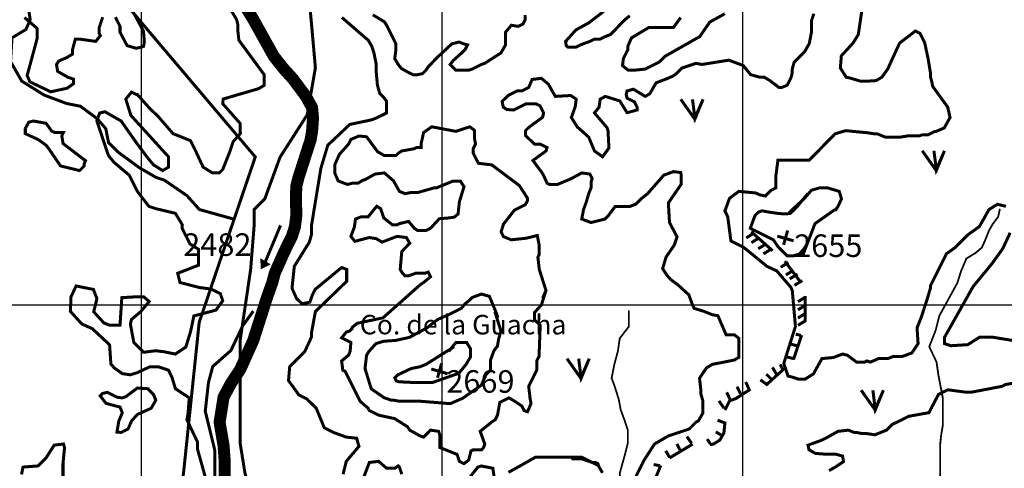
# Model space of a CAD drawing. Extents: x 575013 to 604360, y 7446985 to 7487648.
# Drawn here: x 579595 to 582870, y 7470456 to 7471949 of the extents above; entities that cross this region are included whole.
import ezdxf

# ---------------------------------------------------------------- set-up
doc = ezdxf.new("R2010")
doc.units = 0
doc.header["$MEASUREMENT"] = 0
doc.linetypes.add('ACAD_ISO02W100', pattern=[15, 12, -3])
doc.linetypes.add('ACAD_ISO14W100', pattern=[25.5, 12, -3, 0.5, -3, 0.5, -3, 0.5, -3])
for name, color, linetype in [('LAYER02', 7, 'CONTINUOUS'), ('LAYER03', 3, 'CONTINUOUS'), ('LAYER04', 42, 'CONTINUOUS'), ('LAYER05', 7, 'CONTINUOUS'), ('LAYER07', 7, 'CONTINUOUS'), ('LAYER08', 5, 'CONTINUOUS'), ('LAYER09', 4, 'CONTINUOUS'), ('LAYER11', 7, 'CONTINUOUS')]:
    doc.layers.add(name, color=color, linetype=linetype)
doc.styles.get("Standard").update_dxf_attribs({"font": 'txt', "height": 75})

msp = doc.modelspace()

# ---------------------------------------------------------------- linework, layer by layer
at = {"layer": 'LAYER02', "color": 7, "linetype": 'ACAD_ISO02W100', "ltscale": 10, "const_width": 10, "flags": 128}
for points in [[(581836.8, 7463675.1), (581691.9, 7463659.4), (581601.9, 7463659.4), (581574.5, 7463706.3), (581598, 7463823.6), (581598, 7463964.3), (581566.7, 7464042.4), (581519.7, 7464112.8), (581500.1, 7464284.7), (581507.9, 7464331.6), (581507.9, 7464416.5), (581500, 7464447.7), (581472.6, 7464502.4), (581504, 7464565), (581504, 7464635.3), (581511.8, 7464736.9), (581515.7, 7465084.7), (581543.1, 7465178.5), (581574.6, 7465306.3), (581598.1, 7465490), (581598.1, 7465599.4), (581629.4, 7465693.2), (581676.4, 7465783.1), (581707.7, 7465853.4), (581750.8, 7465931.6), (581786, 7466009.7), (581817.3, 7466076.2), (581848.6, 7466127), (581887.8, 7466277.4), (581950.4, 7466347.8), (581950.4, 7466402.5), (581903.5, 7466570.5), (581872.2, 7466660.4), (581864.3, 7466715.1), (581852.7, 7466823.7), (581880.1, 7466921.4), (581880.1, 7466968.3), (581864.4, 7467015.2), (581805.7, 7467073.8), (581731.3, 7467179.3), (581692.2, 7467261.4), (581700, 7467343.5), (581692.2, 7467378.6), (581664.8, 7467460.7), (581617.8, 7467538.9), (581570.9, 7467628.8), (581531.7, 7467710.8), (581508.2, 7467765.5), (581425.7, 7467893.1), (581374.8, 7468076.8), (581335.7, 7468178.4), (581288.7, 7468260.5), (581273.1, 7468307.3), (581249.6, 7468350.3), (581222.2, 7468397.2), (581163.4, 7468451.9), (581132.1, 7468498.8), (581112.6, 7468541.8), (581068.6, 7468669.8), (581009.9, 7468740.2), (580904.2, 7468794.9), (580751.5, 7468849.6), (580536.2, 7468951.2), (580411, 7469091.9), (580309.2, 7469279.5), (580301.3, 7469388.9), (580371.6, 7469853.1), (580367.6, 7470189.2), (580379.4, 7470314.3), (580344.2, 7470439.3), (580328.5, 7470537), (580327.8, 7470879.7), (580363, 7471118.1), (580374.8, 7471266.6), (580374.8, 7471317.4), (580410, 7471352.6), (580460.9, 7471491.7), (580551, 7471632.4), (580578.4, 7471788.8), (580566.6, 7471921.6), (580558.8, 7472007.6), (580554.9, 7472066.2), (580515.7, 7472101.4), (580457, 7472136.6), (580437.5, 7472160), (580453.1, 7472342.8), (580613.6, 7472569.5), (580731.1, 7472729.7), (580832.9, 7472917.3), (580919, 7473081.4), (580926.8, 7473128.3), (580934.6, 7473151.8), (581015, 7473221.4), (581120.7, 7473303.5), (581175.5, 7473346.5), (581230.3, 7473369.9), (581300.8, 7473420.7), (581355.6, 7473471.5), (581406.5, 7473522.3), (581465.2, 7473577), (581520, 7473608.3), (581567, 7473631.8), (581629.6, 7473678.7), (581676.6, 7473749), (581723.6, 7473799.8), (581762.7, 7473835), (581798, 7473881.9), (581837.1, 7474014.8), (581884.1, 7474073.4), (581899.7, 7474116.4), (581899.7, 7474147.6), (581899.7, 7474171.1), (581899.7, 7474202.3), (581895.9, 7474275.5), (581938.9, 7474322.4), (581970.2, 7474361.5), (581985.9, 7474400.6), (582009.4, 7474447.5), (582036.8, 7474474.8), (582072, 7474502.2), (582099.4, 7474537.3), (582126.8, 7474584.2), (582154.2, 7474638.9), (582197.3, 7474689.7), (582232.5, 7474736.6), (582259.9, 7474779.6), (582259.9, 7474826.5), (582259.9, 7474877.3), (582263.8, 7474936), (582295.1, 7474971.1), (582338.2, 7475006.3), (582369.5, 7475033.7), (582394.5, 7475043.4), (582453.2, 7475090.3), (582468.9, 7475133.3), (582500.2, 7475176.2), (582555, 7475227.1), (582594.2, 7475238.8), (582594.2, 7475215.3), (582594.2, 7475168.4), (582594.2, 7475121.5), (582625.5, 7475055.1), (582633.3, 7475004.3), (582621.6, 7474941.8), (582598.1, 7474918.3), (582566.8, 7474902.7), (582535.5, 7474894.9), (582519.8, 7474894.9), (582488.5, 7474894.9), (582441.5, 7474887.1), (582418, 7474855.8), (582410.2, 7474816.7), (582421.9, 7474769.8), (582421.9, 7474738.5), (582421.9, 7474699.5), (582425.8, 7474648.7), (582418, 7474613.5), (582402.4, 7474597.9), (582378.9, 7474582.2), (582363.2, 7474574.4), (582291.2, 7474524), (582252, 7474488.8), (582205.1, 7474445.8), (582154.2, 7474246.5), (582099.4, 7474184), (582036.7, 7474121.5), (582017.2, 7474066.7)], [(576919.3, 7463798.2), (577935.2, 7464307.7), (579355.4, 7465064), (579975.7, 7465405.4), (580083.5, 7465475.8), (580614.2, 7466126.1), (581150.5, 7466873.6), (581446, 7467311), (581479.2, 7467381.4), (581035.5, 7467965.4), (580278.8, 7468963.7), (580166.9, 7469154.2), (580129.5, 7469261.9), (580075.6, 7469481.4), (580059, 7469715.5), (580141.9, 7470461), (580191.8, 7470941.4), (580295.4, 7471247.9), (580378.4, 7471492.3), (579992.7, 7471947.9), (579697.3, 7472302.7), (579378, 7472625.8), (579199.7, 7472928.1), (578725.4, 7473602.5), (578037.1, 7473718.4), (577634.9, 7473859.2), (577222.1, 7473867.5), (576973.3, 7473888.2)], [(580309, 7471284.7), (580192.7, 7471317.2), (580150.8, 7471363.7), (580076.3, 7471414.8), (580048.4, 7471424.1), (579992.6, 7471456.6), (579922.8, 7471507.7), (579890.2, 7471540.2), (579880.9, 7471586.7), (579853, 7471619.2), (579797.1, 7471661), (579750.6, 7471670.3), (579676.1, 7471698.2), (579601.6, 7471744.7), (579564.4, 7471809.7), (579569.1, 7471888.7), (579615.6, 7471916.6), (579629.6, 7471949.1), (579615.2, 7472049.1), (579638.4, 7472137.3), (579652.4, 7472211.7), (579666.4, 7472258.1), (579675.7, 7472295.3), (579689.6, 7472332.5), (579694.3, 7472378.9), (579694.3, 7472425.4), (579661.7, 7472485.8), (579587.2, 7472583.4), (579512.8, 7472620.5), (579443, 7472657.7), (579405.7, 7472713.5), (579382, 7472880.2), (579330.8, 7472954.6), (579270.3, 7473052.1), (579181.9, 7473154.3), (579074.9, 7473251.9), (578953.9, 7473423.8), (578865.4, 7473698), (578809.6, 7473730.5), (578753.7, 7473763), (578674.6, 7473763), (578614.1, 7473758.4), (578507.1, 7473781.6), (578455.9, 7473809.5), (578428, 7473842), (578390.7, 7473842), (578348.8, 7473818.8), (578320.9, 7473795.5), (578297.6, 7473767.6), (578274.4, 7473744.4), (578195.3, 7473767.6), (578102.2, 7473786.2), (578027.7, 7473804.8), (577957.9, 7473814.1), (577739.2, 7473749.1), (577576.3, 7473623.6), (577481.6, 7473572.7), (577374.6, 7473586.7), (577230.3, 7473623.8), (577160.5, 7473675), (577113.9, 7473735.4), (577090.7, 7473800.4), (577076.7, 7473846.9), (577058.1, 7473851.5), (577011.6, 7473856.2), (576974.3, 7473856.2)]]:
    msp.add_lwpolyline(points, dxfattribs=at)
at = {"layer": 'LAYER03', "color": 3, "linetype": 'CONTINUOUS', "const_width": 10}
for points in [[(581793.8, 7471684.1), (581840.6, 7471617.9), (581867.9, 7471684.1), (581840.6, 7471621.8), (581832.8, 7471684.1)], [(582597, 7471512.8), (582643.7, 7471446.7), (582671, 7471512.8), (582643.7, 7471450.6), (582635.9, 7471512.8)], [(581415.2, 7470820.9), (581462, 7470754.7), (581489.3, 7470820.9), (581462, 7470758.6), (581454.2, 7470820.9)], [(582393.8, 7470715.8), (582440.6, 7470649.7), (582467.9, 7470715.8), (582440.6, 7470653.5), (582432.8, 7470715.8)]]:
    msp.add_lwpolyline(points, dxfattribs=at)
at = {"layer": 'LAYER04', "color": 42, "linetype": 'CONTINUOUS', "const_width": 10}
for points in [[(579936, 7472042), (580006.4, 7471911.2), (580009.4, 7471875), (580006.4, 7471859.9), (579982.2, 7471853.9), (579952, 7471862.9), (579928.4, 7471907.6), (579928.4, 7471926.8), (579913, 7471957.6)], [(580212.5, 7470425.3), (580185.7, 7470521.3), (580185.7, 7470544.4), (580151.1, 7470617.3), (580154.9, 7470640.4), (580158.8, 7470690.3), (580112.7, 7470721), (580101.2, 7470759.4), (580089.7, 7470782.5), (580055.1, 7470794), (580028.2, 7470794), (579986.6, 7470774.5), (579962.9, 7470767.1), (579936, 7470770.9), (579909.2, 7470790.1), (579898.1, 7470803.1), (579893.8, 7470866.9), (579836.2, 7470920.7), (579801.6, 7470936.1), (579763.2, 7470978.3), (579765.4, 7471026.5), (579782.4, 7471062.8), (579840, 7471051.3), (579851.6, 7471020.6), (579840.9, 7470977.1), (579874.6, 7470939.9), (579893.8, 7470932.2), (579928.4, 7470932.2), (579934.5, 7471023.9), (579978.8, 7471026.5), (580007.4, 7471026.5), (580025.6, 7471010.9), (579997, 7470977.1), (579966.8, 7470951.4), (579962.9, 7470936.1), (579974.4, 7470874.6), (580007.4, 7470842), (580046.4, 7470847.2), (580074.3, 7470843.9), (580112.7, 7470836.2), (580147.3, 7470859.3), (580163.5, 7470912.2), (580174.1, 7470963), (580247.1, 7470982.2), (580270.2, 7471013.5), (580262.4, 7471036.9), (580231.2, 7471052.5), (580192.1, 7471057.7), (580128.1, 7471074.3), (580120.4, 7471105), (580189.5, 7471131.9), (580189.5, 7471184.9), (580160.9, 7471203.1), (580134.9, 7471255.1), (580135.7, 7471266.3), (580112.7, 7471304.7), (580047.4, 7471320.1), (580024.4, 7471327.8), (579986.6, 7471377.2), (579959.1, 7471431.5), (579909.2, 7471473.7), (579890, 7471496.7), (579851.6, 7471611.9), (579860.5, 7471638.3), (579878.4, 7471642.7), (579932.2, 7471611.9), (579986, 7471535.1), (580021.8, 7471487.7), (580039.7, 7471466), (580070.5, 7471446.8), (580089.7, 7471458.3), (580089.7, 7471492.9), (579964.6, 7471630.5), (579947.6, 7471684.9), (579966.8, 7471707.9), (579982.1, 7471700.3), (579986, 7471700.3), (580027, 7471653.9), (580055.1, 7471627.3), (580105, 7471569.7), (580162.6, 7471546.7), (580181.8, 7471508.3), (580204.9, 7471458.3), (580235.6, 7471439.1), (580258.6, 7471439.1), (580270.1, 7471450.7), (580293.2, 7471508.3), (580304.7, 7471542.8), (580328.9, 7471570.8), (580327.7, 7471581.2), (580327.7, 7471604.3), (580270.1, 7471669.5), (580271.6, 7471685.1), (580389.2, 7471719.5), (580408.4, 7471731), (580408.4, 7471765.6), (580323.9, 7471880.8), (580320.1, 7471915.3), (580320.1, 7471934.5), (580316.2, 7471949.9), (580293.2, 7471988.3)], [(581624.3, 7471962.2), (581609.2, 7471950.2), (581597.1, 7471938.1), (581560.4, 7471900), (581541.2, 7471892.3), (581525.9, 7471884.6), (581506.7, 7471884.6), (581491.3, 7471876.9), (581460.6, 7471865.4), (581445.2, 7471857.7), (581418.4, 7471857.7), (581412.8, 7471862.7), (581410.7, 7471876.9), (581445.2, 7471915.3), (581487.5, 7471938.4), (581537.4, 7471976.8)], [(582875.3, 7471327.7), (582847.2, 7471334.7), (582819, 7471317.1), (582787.3, 7471260.9), (582748.6, 7471232.8), (582706.4, 7471190.6), (582677.9, 7471170.3), (582624.2, 7471062.8), (582624.2, 7471055.1), (582612.7, 7471016.7), (582593.8, 7470958.8), (582579.7, 7470923.6), (582583.2, 7470870.9), (582562.7, 7470840.1), (582532, 7470828.5), (582501.3, 7470828.5), (582482.1, 7470820.9), (582451.4, 7470820.9), (582424.5, 7470809.3), (582413, 7470813.2), (582405.3, 7470809.3), (582378.4, 7470809.3), (582347.7, 7470832.4), (582332.3, 7470836.2), (582301.6, 7470824.7), (582263.2, 7470820.9), (582235, 7470769.9), (582206.9, 7470752.4), (582185.8, 7470752.4), (582164.7, 7470759.4), (582150.6, 7470762.9), (582136.5, 7470805.1), (582175.2, 7470928), (582164.7, 7471047.5), (582159.5, 7471059), (582113.4, 7471112.7), (582080.2, 7471128.3), (582002.8, 7471191.5), (581960.6, 7471212.6), (581950, 7471293.4), (581940.6, 7471312.4), (581956, 7471354.7), (581986.7, 7471377.7), (582043, 7471372.4), (582055.8, 7471366.2), (582075, 7471362.3), (582094.2, 7471381.5), (582109.6, 7471389.2), (582109.6, 7471425.1), (582116.9, 7471481.3), (582221, 7471481.3), (582306.9, 7471569.2), (582342.1, 7471579.7), (582416, 7471572.7), (582437.1, 7471569.2), (582447.5, 7471569.2), (582474.4, 7471558.2), (582524.3, 7471558.2), (582547.4, 7471562), (582585.8, 7471562), (582597.3, 7471565.9), (582616.5, 7471565.9), (582639.5, 7471577.4), (582643.4, 7471577.4), (582670.3, 7471588.9), (582689.5, 7471623.5), (582681.8, 7471658), (582631.9, 7471727.1), (582628, 7471746.4), (582624.2, 7471757.9), (582624.2, 7471773.2), (582616.5, 7471819.3), (582605, 7471873.1), (582589.6, 7471903.8), (582574.3, 7471911.5), (582521.5, 7471871.1), (582482.1, 7471784.8), (582462.9, 7471757.9), (582443.7, 7471746.4), (582415.9, 7471744.6), (582391.3, 7471744.6), (582356.1, 7471755.1), (582343.8, 7471757.9), (582324.6, 7471788.6), (582327.9, 7471828.9), (582366.6, 7471871.1), (582384.2, 7471899.2), (582398.3, 7471994)], [(579870.8, 7471957.6), (579859.2, 7471923), (579859.2, 7471903.8), (579863.1, 7471896.1), (579847.7, 7471876.9), (579797.9, 7471884), (579779.8, 7471884), (579770.7, 7471850.8), (579770.7, 7471834.7), (579751.7, 7471823.2), (579724.8, 7471811.6), (579717.2, 7471800.1), (579721, 7471777.1), (579755.6, 7471757.3), (579773.7, 7471751.3), (579773.7, 7471736.2), (579752.6, 7471721.1), (579698.2, 7471709.1), (579628.7, 7471742.3), (579619.6, 7471763.4), (579652.9, 7471887), (579652.9, 7471920.2), (579610.6, 7471956.4)], [(580666.4, 7471956.5), (580754, 7471880.8), (580765.5, 7471861.6), (580773.2, 7471838.5), (580780.9, 7471800.1), (580780.9, 7471773.2), (580784.7, 7471731), (580792.4, 7471704.1), (580803.9, 7471692.6), (580815.4, 7471677.2), (580815.4, 7471638.8), (580784.7, 7471623.5), (580765.5, 7471615.8), (580692.6, 7471600.4), (580619.6, 7471531.3), (580596.6, 7471454.5), (580565.8, 7471266.3), (580565.8, 7471235.6), (580558.2, 7471208.7), (580508.2, 7471128.1), (580500.6, 7471055.1), (580515.9, 7471020.6), (580534.1, 7471003.7), (580560.1, 7471008.9), (580568, 7471032.2), (580577.4, 7471051.3), (580665.7, 7471124.2), (580682.4, 7471118), (580682.4, 7471078.2), (580578.4, 7470977.7), (580565.8, 7470909.2), (580565.8, 7470893.8), (580542.8, 7470843.9), (580492.9, 7470794), (580489, 7470747.9), (580523.7, 7470699.7), (580549.7, 7470686.7), (580581.2, 7470655.7), (580608.1, 7470590.5), (580638.8, 7470575.1), (580681, 7470559.7), (580715.6, 7470555.9), (580723.3, 7470529), (580681, 7470479.1), (580670.6, 7470436.2)], [(581276.3, 7471965.2), (581276.3, 7471949.9), (581268.6, 7471934.5), (581253.2, 7471926.8), (581230.2, 7471930.7), (581211, 7471907.6), (581211, 7471865.4), (581195.6, 7471838.5), (581141.9, 7471804), (581130.3, 7471800.1), (581099.6, 7471784.8), (581088.1, 7471780.9), (581045.9, 7471780.9), (581026.7, 7471800.1), (581038.1, 7471814.4), (581065.3, 7471838.6), (581076.6, 7471850), (581084.3, 7471865.4), (581071.4, 7471868.7), (581056.3, 7471874.8), (581032.1, 7471868.7), (580983.7, 7471823.5), (580953.7, 7471792.4), (580946, 7471780.9), (580934.5, 7471769.4), (580915.3, 7471765.6), (580903.8, 7471765.6), (580888.4, 7471773.2), (580864.2, 7471786.8), (580853.8, 7471800.1), (580842.3, 7471819.3), (580846.2, 7471850), (580846.2, 7471869.2), (580815.4, 7471930.7), (580807.8, 7471942.2), (580769.4, 7471965.2)], [(581644.9, 7470429.2), (581671.8, 7470482.9), (581706.4, 7470536.7), (581752.5, 7470563.6), (581821.6, 7470586.6), (581844.6, 7470609.7), (581852.3, 7470613.5), (581867.7, 7470640.4), (581867.7, 7470678.8), (581860, 7470705.7), (581860, 7470721), (581856.1, 7470755.6), (581879.2, 7470790.1), (581898.4, 7470801.7), (581971.7, 7470816.1), (581986.8, 7470825.1), (581986.8, 7470888.5), (581971.7, 7470900.5), (581944.5, 7470900.5), (581917.3, 7470963.9), (581899.2, 7470966.9), (581869, 7470978.9), (581838.8, 7470988), (581832.7, 7471000.1), (581820.6, 7471033.2), (581784.4, 7471066.4), (581760.2, 7471084.5), (581748.6, 7471097.4), (581733.3, 7471120.4), (581744.8, 7471158.8), (581772.3, 7471199.1), (581781.4, 7471226.3), (581756.3, 7471274), (581752.5, 7471339.3), (581794.7, 7471400.7), (581794.7, 7471435.3), (581793.5, 7471440.4), (581769.3, 7471443.4), (581737.1, 7471431.5), (581683.3, 7471370), (581664.1, 7471354.7), (581644.9, 7471335.5), (581625.7, 7471327.8), (581575.8, 7471327.8), (581552.8, 7471297), (581541.2, 7471285.5), (581495.2, 7471274), (581464.4, 7471285.5), (581470.2, 7471316.8), (581479.8, 7471343.1), (581487.5, 7471370), (581495.2, 7471389.2), (581495.2, 7471408.4), (581499, 7471419.9), (581491.3, 7471435.3), (581464.4, 7471439.1), (581427.9, 7471419.3), (581383.8, 7471400.7), (581356.9, 7471400.7), (581349.2, 7471404.6), (581337.2, 7471431.4), (581330, 7471443), (581302, 7471480.4), (581345.4, 7471512.1), (581349.2, 7471523.6), (581326.2, 7471535.1), (581307, 7471535.1), (581276.8, 7471564.1), (581276.8, 7471579.2), (581288.9, 7471591.2), (581334.2, 7471624.4), (581337.7, 7471638.8), (581326.2, 7471661.9), (581310.8, 7471669.5), (581280.1, 7471669.5), (581237.5, 7471648.5), (581214.8, 7471650.3), (581203.3, 7471658), (581199.5, 7471677.2), (581219.4, 7471696.8), (581249.4, 7471711.8), (581264.8, 7471711.8), (581287.8, 7471723.3), (581299.3, 7471750.2), (581330, 7471754), (581353.1, 7471734.8), (581376.5, 7471693.8), (581427.9, 7471696.8), (581446, 7471684.7), (581443, 7471660.6), (581429.9, 7471623.5), (581449.1, 7471592.7), (581487.5, 7471558.2), (581506.7, 7471512.1), (581533.6, 7471492.9), (581554.8, 7471521.9), (581551.8, 7471579.2), (581548.9, 7471588.9), (581506.7, 7471638.8), (581522, 7471658), (581525.9, 7471684.9), (581542.7, 7471693.8), (581591, 7471678.7), (581615.2, 7471639.5), (581648.4, 7471648.5), (581648.4, 7471657.6), (581639.4, 7471675.7), (581615.2, 7471687.8), (581612.2, 7471699.8), (581615.2, 7471711.9), (581636.3, 7471717.9), (581675.6, 7471693.8), (581690.7, 7471702.8), (581711.9, 7471739), (581751.2, 7471754.1), (581767.8, 7471761.7), (581779.3, 7471769.4), (581798.5, 7471788.6), (581844.6, 7471804), (581863.8, 7471800.1), (581953.6, 7471814.4), (582001.9, 7471796.3), (582026.1, 7471766.2), (582055.8, 7471757.9), (582071.2, 7471757.9), (582090.4, 7471746.4), (582119.8, 7471723.9), (582128.8, 7471723.3), (582148, 7471731), (582159.5, 7471754), (582163.4, 7471765.6), (582165.1, 7471787.3), (582171, 7471807.8), (582205.6, 7471842.4), (582221, 7471869.2), (582228.6, 7471907.6), (582228.6, 7471946), (582236.3, 7471969.1)], [(581940.6, 7471969.1), (581890.1, 7471941.1), (581856.9, 7471892.9), (581740.9, 7471827), (581721.7, 7471807.8), (581675.7, 7471784.8), (581642.4, 7471781.3), (581618.2, 7471781.3), (581600.1, 7471796.3), (581602.7, 7471819.3), (581618, 7471850), (581618, 7471861.6), (581629.6, 7471888.4), (581687.2, 7471923), (581769.3, 7471923), (581793.5, 7471956.2)], [(579612.1, 7471584.8), (579625, 7471608.1), (579640.3, 7471611.9), (579682.6, 7471604.3), (579701.8, 7471577.4), (579713.3, 7471573.5), (579740.2, 7471573.5), (579734.8, 7471562.9), (579739.1, 7471536.7), (579813.6, 7471479.8), (579809.3, 7471469.9), (579809.3, 7471462.2), (579794, 7471446.8), (579730.4, 7471462.4), (579694.1, 7471515.9), (579682.6, 7471531.3), (579655.7, 7471550.5), (579613.5, 7471569.7), (579613.5, 7471585.1)], [(581334.1, 7471021.7), (581345.4, 7471047.4), (581322.4, 7471120.4), (581322.4, 7471124.2), (581318.5, 7471158.8), (581322.4, 7471166.5), (581322.4, 7471201), (581316.4, 7471230.9), (581279.4, 7471221.7), (581230, 7471216.5), (581204, 7471226.9), (581196.1, 7471242.5), (581204, 7471268.5), (581240.4, 7471315.2), (581276.8, 7471333.4), (581284, 7471347), (581284, 7471354.7), (581257.1, 7471396.9), (581164.9, 7471465.9), (581120.7, 7471471.1), (581103.5, 7471504.4), (581103.5, 7471519.8), (581111.1, 7471535.1), (581107.3, 7471554.3), (581107.3, 7471581.2), (581091.9, 7471592.7), (581045.9, 7471577.4), (580965.2, 7471592.7), (580938.3, 7471573.5), (580930.7, 7471539), (580930.7, 7471523.6), (580915.3, 7471523.6), (580907.6, 7471519.8), (580865.4, 7471512.1), (580853.8, 7471504.4), (580846.2, 7471496.7), (580807.8, 7471496.7), (580785, 7471510), (580748.6, 7471559.4), (580723.3, 7471562), (580696.4, 7471550.5), (580688.7, 7471535.1), (580658, 7471500.6), (580642.6, 7471466), (580642.6, 7471439.1), (580654.2, 7471412.3), (580684.9, 7471400.7), (580700.2, 7471404.6), (580719.4, 7471404.6), (580738.6, 7471416.1), (580742.5, 7471416.1), (580777, 7471435.3), (580807.8, 7471439.1), (580838.5, 7471412.3), (580857.7, 7471377.7), (580876.9, 7471370), (580896.1, 7471373.9), (580919.1, 7471373.9), (580972.9, 7471389.2), (580980.6, 7471389.2), (581034.8, 7471411.3), (581061.2, 7471411.3), (581072.7, 7471393.1), (581057.4, 7471343.1), (581053, 7471302.2), (581040, 7471291.8), (581021.8, 7471289.2), (580990.6, 7471286.6), (580961.4, 7471254.8), (580946, 7471247.1), (580919.1, 7471247.1), (580907.6, 7471254.8), (580888.4, 7471277.8), (580857.7, 7471270.2), (580850, 7471266.3), (580834.6, 7471266.3), (580805.8, 7471289.2), (580795.4, 7471320.4), (580782.4, 7471328.2), (580754, 7471293.2), (580731, 7471293.2), (580711.8, 7471285.5), (580707.9, 7471258.6), (580696.4, 7471227.9), (580709.6, 7471211.3), (580757.8, 7471224.1), (580780.9, 7471220.2), (580800.1, 7471208.7), (580850, 7471227.9), (580880.7, 7471224.1), (580892.3, 7471204.9), (580865.7, 7471177.5), (580860.5, 7471117.8), (580868.3, 7471104.8), (580876.1, 7471097), (580889.1, 7471097), (580911.5, 7471105), (580942.2, 7471105), (580953.7, 7471108.9), (580961.4, 7471093.5), (580938.3, 7471074.3), (580926.8, 7471066.6), (580803.2, 7470956.7), (580717.4, 7470938.6), (580700.2, 7470924.5), (580700.2, 7470920.7), (580692.6, 7470913), (580681, 7470909.2), (580665.7, 7470890), (580696.4, 7470874.6), (580693.9, 7470845), (580688.7, 7470832.4), (580665.7, 7470813.2), (580669.5, 7470782.5), (580677.2, 7470778.6), (580727.1, 7470678.8), (580754, 7470655.7), (580757.8, 7470648.1), (580788.6, 7470632.7), (580842.3, 7470621.2), (580884.6, 7470594.3), (580892.3, 7470582.8), (580926.8, 7470563.6), (580938.3, 7470559.7), (580961.4, 7470582.8), (580988.3, 7470578.9), (580992.1, 7470567.4), (580992.1, 7470525.2), (581049.7, 7470502.1), (581057.4, 7470479.1), (581072.7, 7470471.4), (581088.1, 7470482.9), (581095.8, 7470513.6), (581103.5, 7470517.5), (581131.1, 7470517.5), (581138, 7470525.2), (581141.9, 7470536.7), (581126.5, 7470578.9), (581164.9, 7470609.7), (581176.4, 7470617.3), (581184.1, 7470632.7), (581191.8, 7470674.9), (581222.5, 7470690.3), (581241.7, 7470678.8), (581264.8, 7470663.4), (581272.4, 7470648.1), (581284, 7470644.2), (581295.5, 7470671.1), (581291.6, 7470694.1), (581291.6, 7470698), (581287.8, 7470728.7), (581314.7, 7470782.5), (581314.7, 7470813.2), (581322.4, 7470828.5), (581326.2, 7470932.2), (581306.7, 7470950.4), (581306.7, 7470973.7), (581330.2, 7470999.7), (581345.8, 7471049.1)], [(582154.3, 7471307), (582198.5, 7471348.2), (582201.8, 7471350.8), (582228.6, 7471381.5), (582255.5, 7471389.2), (582282.4, 7471389.2), (582320.8, 7471377.7), (582328.3, 7471352.6), (582317, 7471327.8), (582309.3, 7471316.2), (582305.4, 7471316.2), (582240.2, 7471270.2), (582201.8, 7471170.3), (582178.7, 7471166.5), (582167.2, 7471162.6), (582148, 7471162.6), (582117.3, 7471193.4), (582101.9, 7471216.4), (582025.1, 7471254.8), (582040.5, 7471297), (582052, 7471308.6), (582064.3, 7471312.9), (582087.9, 7471308.5), (582118.9, 7471304), (582139.5, 7471302.6), (582157.2, 7471304), (582169, 7471314.3), (582183.8, 7471330.5), (582216.2, 7471370.3)], [(582037.2, 7471238.4), (582011.3, 7471222.7)], [(582028.2, 7471243.3), (582099.5, 7471179.9)], [(582054.4, 7471222.7), (582028.6, 7471206.9)], [(582896.4, 7470881.5), (582833.1, 7470892), (582787.3, 7470892), (582748.6, 7470867.4), (582692.3, 7470863.9), (582671.2, 7470870.9), (582671.2, 7470892), (582766.2, 7471060.7), (582829.6, 7471137.9), (582864.8, 7471187.1), (582889.4, 7471239.8)], [(582077.4, 7471202.6), (582051.5, 7471186.8)], [(582094.6, 7471185.4), (582068.8, 7471169.6)], [(582152, 7471141), (582126.2, 7471125.2)], [(582139.9, 7471145.2), (582191.9, 7471076)], [(582169.2, 7471115.2), (582143.4, 7471099.4)], [(582182.2, 7471102.3), (582156.3, 7471086.5)], [(582197.9, 7471080.8), (582172.1, 7471065)], [(581175.3, 7470977.5), (581195.6, 7470913), (581187.9, 7470886.1), (581184.1, 7470863.1), (581172.6, 7470847.7), (581161.1, 7470817), (581161.1, 7470782.5), (581145.7, 7470767.1), (581130.3, 7470732.5), (581068.6, 7470689.2), (581027, 7470671), (580930.7, 7470678.8), (580857.7, 7470678.8), (580838.5, 7470682.6), (580830.8, 7470682.6), (580807.8, 7470690.3), (580764.2, 7470720.3), (580743.4, 7470787.9), (580748.6, 7470832), (580756.4, 7470845), (580779.8, 7470871), (580805.8, 7470878.8), (580844.9, 7470881.4), (580891.7, 7470891.8), (580949, 7470923), (580985.4, 7470951.5), (581027, 7470969.7), (581063.4, 7470987.9), (581076.5, 7471003.5), (581089.5, 7471013.9), (581099.9, 7471024.3), (581130.3, 7471035.9), (581157.2, 7471028.2), (581180.5, 7470972.3), (581185.7, 7470956.7)], [(582209.4, 7471026.3), (582183.6, 7471010.6)], [(582207.3, 7471029.9), (582207.3, 7470960.6), (582207.3, 7470943.3)], [(582209.4, 7470999.1), (582183.6, 7470983.3)], [(582209.4, 7470971.9), (582183.6, 7470956.1)], [(582209.4, 7470947.5), (582183.6, 7470931.8)], [(582195.8, 7470899.1), (582168.8, 7470818.3)], [(582193.4, 7470898), (582176.2, 7470902.3)], [(581021.8, 7470845), (581045.9, 7470874.6), (581081.7, 7470874.6), (581094.7, 7470852.8), (581094.7, 7470826.9), (581079.1, 7470800.9), (581055.6, 7470772.3), (580967.2, 7470741.1), (580912.5, 7470741.1), (580857.9, 7470743.7), (580847.5, 7470746.3), (580842.3, 7470756.7), (580852.7, 7470767.1), (580896.9, 7470787.9), (580926.8, 7470794), (580946, 7470801.7), (581040, 7470860.6)], [(582181.9, 7470863.6), (582159, 7470869.3)], [(582133.1, 7470784.8), (582124.5, 7470801.9)], [(582170.5, 7470820.6), (582147.5, 7470826.3)], [(582138, 7470787.6), (582076.4, 7470731.8)], [(582095.8, 7470751.8), (582078.6, 7470769)], [(582113, 7470767.6), (582098.7, 7470791.9)], [(582021.2, 7470718.8), (582009.7, 7470743.2)], [(582078.6, 7470736), (582058.5, 7470750.4)], [(583023.6, 7470759.4), (582873, 7470734.6), (582869.9, 7470732.5), (582862.3, 7470728.7), (582762.4, 7470709.5), (582739.4, 7470709.5), (582681.8, 7470717.2), (582651.1, 7470701.8), (582619.2, 7470641.1), (582552.7, 7470629), (582497.5, 7470602), (582478.3, 7470582.8), (582439.8, 7470567.4), (582413, 7470571.3), (582397.6, 7470571.3), (582378.4, 7470575.1), (582370.7, 7470575.1), (582351.5, 7470582.8), (582317, 7470578.9), (582282.4, 7470559.7), (582259.4, 7470548.2), (582217.1, 7470532.9), (582220.4, 7470517.4), (582241.6, 7470505.4), (582280.8, 7470502.4), (582311, 7470502.4), (582332.2, 7470496.3), (582335.2, 7470478.2), (582308, 7470460.1), (582286.9, 7470448.1)], [(580019.1, 7470721.8), (580039.7, 7470701.8), (580047.4, 7470682.6), (580032, 7470655.7), (579986.2, 7470635.1), (579966.8, 7470613.5), (579955.2, 7470586.6), (579932.2, 7470575.1), (579918.2, 7470576.4), (579924.5, 7470613.5), (579936, 7470640.4), (579928.4, 7470659.6), (579882.2, 7470671.9), (579862.5, 7470696.9), (579870.4, 7470704.8), (579886.1, 7470708.7), (579917.7, 7470692.9), (579923, 7470691.6), (579936, 7470690.3), (579947.6, 7470694.1), (579986.2, 7470723.2), (580025.7, 7470720.5)], [(582025.7, 7470719), (581994.9, 7470699.7), (581977.6, 7470688.2), (581956.4, 7470680.5), (581948.7, 7470665.1), (581941, 7470649.7)], [(581958, 7470684.4), (581946.5, 7470708.8)], [(581992.5, 7470704.5), (581981, 7470727.4)], [(581937.9, 7470655.8), (581920.7, 7470680.1)], [(581941, 7470611.3), (581937.1, 7470572.8), (581923.6, 7470549.7), (581902.5, 7470536.3), (581890.9, 7470534.3)], [(581939, 7470607.4), (581916, 7470616)], [(581929, 7470565.9), (581910.3, 7470577.3)], [(579600.9, 7470435.4), (579605.8, 7470459.9), (579655.7, 7470463.7), (579682.6, 7470490.6), (579709.5, 7470532.9), (579740.2, 7470536.7), (579744, 7470525.2), (579738.8, 7470471.8), (579738.8, 7470429.2)], [(581833.1, 7470536.3), (581756.1, 7470490.1)], [(581791.2, 7470517.2), (581781.1, 7470537.2)], [(581829.9, 7470538.7), (581814.1, 7470561.6)], [(581893.1, 7470535.8), (581881.6, 7470553)], [(581756.7, 7470491.4), (581743.8, 7470514.3)], [(580733.1, 7470410.2), (580757.8, 7470475.2), (580788.6, 7470479.1), (580815.4, 7470456), (580842.3, 7470456), (580853.8, 7470463.7), (580858, 7470459.6), (580865.8, 7470436.2)], [(581220.7, 7470442.3), (581311.1, 7470493), (581463.7, 7470493), (581520.2, 7470464.8)], [(581429.8, 7470487.4), (581464.4, 7470487.4), (581499, 7470475.2), (581510.5, 7470475.2), (581518.2, 7470471.4), (581522, 7470459.9), (581533.6, 7470440.7)], [(581021.9, 7470337.5), (581118.8, 7470459.9), (581130.3, 7470463.7), (581168.7, 7470456), (581172.6, 7470429.2)], [(581727.2, 7470465.1), (581694.4, 7470386.3)], [(581725.1, 7470464.1), (581703.6, 7470468.4)]]:
    msp.add_lwpolyline(points, dxfattribs=at)
at = {"layer": 'LAYER07', "color": 7}
for p, q in [((580000, 7456230.2), (580000, 7483906)), ((581000, 7456224), (581000, 7483900.2)), ((582000, 7456217.7), (582000, 7483894.4)), ((576941.2, 7471000), (602585.6, 7471000))]:
    msp.add_line(p, q, dxfattribs=at)
at = {"layer": 'LAYER08', "color": 5, "linetype": 'CONTINUOUS'}
for points, const_width in [([(580331.5, 7472015.3), (580371.6, 7471950.2), (580440.2, 7471827.1), (580471.9, 7471787), (580503.7, 7471752), (580547.1, 7471693.5), (580567.2, 7471656.8), (580570.5, 7471621.8), (580567.2, 7471576.7), (580562.2, 7471548.3), (580522.1, 7471423.6), (580515.4, 7471396.9), (580513.8, 7471368.5), (580513.8, 7471336.8), (580515.4, 7471301.7), (580510.4, 7471260), (580500.4, 7471228.3), (580483.7, 7471194.9), (580470.3, 7471166.5), (580458.6, 7471139.8), (580443.6, 7471106.4), (580435.2, 7471074.7), (580416.8, 7471023), (580371.6, 7470881.4), (580328.2, 7470784.6), (580298.1, 7470739.5), (580273, 7470692.8), (580266.4, 7470651.1), (580259.7, 7470609.4), (580273, 7470530.9), (580276.4, 7470484.2), (580278.1, 7470350.8)], 40), ([(580371.7, 7470979), (580336.2, 7470929.4), (580297.2, 7470847.9), (580236.9, 7470794.7), (580222.7, 7470741.6), (580212, 7470645.9), (580244, 7470514.8), (580244, 7470415.6)], 10)]:
    msp.add_lwpolyline(points, dxfattribs=dict(at, const_width=const_width))
at = {"layer": 'LAYER09', "color": 4, "linetype": 'ACAD_ISO14W100', "ltscale": 10, "const_width": 6, "flags": 128}
for points in [[(581854.6, 7469638.9), (581910.3, 7469597.4), (581958.4, 7469570.4), (581985.4, 7469558.4), (582009.5, 7469558.4), (582030.5, 7469561.4), (582057.6, 7469567.4), (582090.6, 7469573.4), (582126.7, 7469582.4), (582174.8, 7469591.4), (582210.9, 7469609.4), (582240.9, 7469621.5), (582265, 7469636.5), (582301.1, 7469636.5), (582337.1, 7469615.5), (582385.2, 7469615.5), (582415.3, 7469621.5), (582445.4, 7469633.5), (582463.4, 7469651.5), (582487.4, 7469672.5), (582511.5, 7469693.5), (582532.5, 7469729.5), (582535.5, 7469762.5), (582541.6, 7469789.5), (582565.6, 7469813.5), (582583.6, 7469834.6), (582607.7, 7469852.6), (582631.7, 7469864.6), (582658.8, 7469882.6), (582679.8, 7469891.6), (582685.8, 7469903.6), (582697.9, 7469930.6), (582703.9, 7469993.6), (582700.9, 7470029.7), (582688.9, 7470056.7), (582679.8, 7470080.7), (582677.6, 7470131.4), (582689.6, 7470200.4), (582704.6, 7470227.4), (582713.6, 7470251.5), (582713.6, 7470269.5), (582701.6, 7470317.5), (582686.6, 7470341.5), (582671.6, 7470368.5), (582668.5, 7470395.5), (582656.5, 7470428.5), (582656.5, 7470464.6), (582656.5, 7470500.6), (582656.5, 7470533.6), (582659.5, 7470563.6), (582665.5, 7470599.6), (582665.5, 7470635.6), (582665.5, 7470671.7), (582665.5, 7470689.7), (582650.5, 7470767.7), (582644.5, 7470809.7), (582620.4, 7470860.7), (582641.5, 7470914.8), (582653.5, 7470962.8), (582714.1, 7471073.4), (582726.1, 7471112.4), (582744.1, 7471154.4), (582774.2, 7471172.5), (582795.3, 7471190.5), (582807.3, 7471217.5), (582819.3, 7471247.5), (582831.3, 7471268.5), (582849.4, 7471292.5), (582855.4, 7471319.5)], [(581620.8, 7470981.4), (581620.8, 7470927.4), (581590.8, 7470888.3), (581584.7, 7470846.3), (581572.7, 7470801.3), (581563.7, 7470756.3), (581572.7, 7470732.3), (581587.8, 7470684.2), (581593.8, 7470651.2), (581605.8, 7470618.2), (581617.8, 7470582.2), (581617.8, 7470540.2), (581608.8, 7470504.2), (581593.8, 7470450.1), (581590.8, 7470438.1), (581593.8, 7470411.1), (581605.8, 7470381.1), (581605.8, 7470366.1), (581602.8, 7470330.1), (581602.8, 7470315.1), (581630, 7470152.9), (581657, 7470101.9), (581675.1, 7470065.8), (581693.1, 7470035.8), (581705.1, 7470011.8), (581705.1, 7469975.8), (581714.2, 7469933.8), (581717.2, 7469897.8), (581723.2, 7469825.7), (581741.2, 7469753.7), (581765.3, 7469717.7), (581765.3, 7469705.7), (581753.2, 7469669.6), (581744.2, 7469639.6), (581708.1, 7469612.6), (581684.1, 7469594.6), (581657, 7469561.6), (581636, 7469546.6), (581581.7, 7469502.8), (581569.7, 7469472.8), (581536.6, 7469433.8), (581521.6, 7469406.7), (581500.6, 7469379.7), (581479.5, 7469346.7), (581482.5, 7469340.7), (581473.5, 7469307.7), (581473.5, 7469271.7), (581461.5, 7469235.7), (581464.5, 7469193.6), (581470.5, 7469139.6), (581470.5, 7469115.6), (581467.5, 7469079.6), (581449.5, 7469040.6), (581431.4, 7469007.5), (581416.4, 7468971.5), (581413.4, 7468944.5), (581401.4, 7468926.5)]]:
    msp.add_lwpolyline(points, dxfattribs=at)
at = {"layer": 'LAYER11', "color": 7, "linetype": 'CONTINUOUS', "const_width": 10}
for points in [[(580462.4, 7471264.4), (580410.5, 7471140.3)], [(582114.8, 7471228.7), (582169.1, 7471213.1)], [(582149.3, 7471247.5), (582135.7, 7471199.5)], [(580998.2, 7470805.2), (580984.6, 7470757.2)], [(580963.7, 7470786.4), (581018, 7470770.8)]]:
    msp.add_lwpolyline(points, dxfattribs=at)
at = {"layer": 'LAYER11', "color": 7, "linetype": 'CONTINUOUS'}
msp.add_lwpolyline([(580412.2, 7471145, 40, 0, 0), (580396.8, 7471118.6, 0, 0, 0)], format="xyseb", dxfattribs=at)

# ---------------------------------------------------------------- texts
at = {"layer": 'LAYER05', "color": 7, "linetype": 'CONTINUOUS', "attachment_point": 1}
for s, insert, char_height, width in [('2482', (580138.7, 7471238), 75, 630.711), ('2655', (582170.8, 7471234.3), 75, 715.543), ('Co. de la Guacha', (580726, 7470966.6), 65, 988.482), ('2669', (581013.7, 7470782.4), 75, 638.088)]:
    msp.add_mtext(s, dxfattribs=dict(at, insert=insert, char_height=char_height, width=width))

doc.saveas('drawing.dxf')
